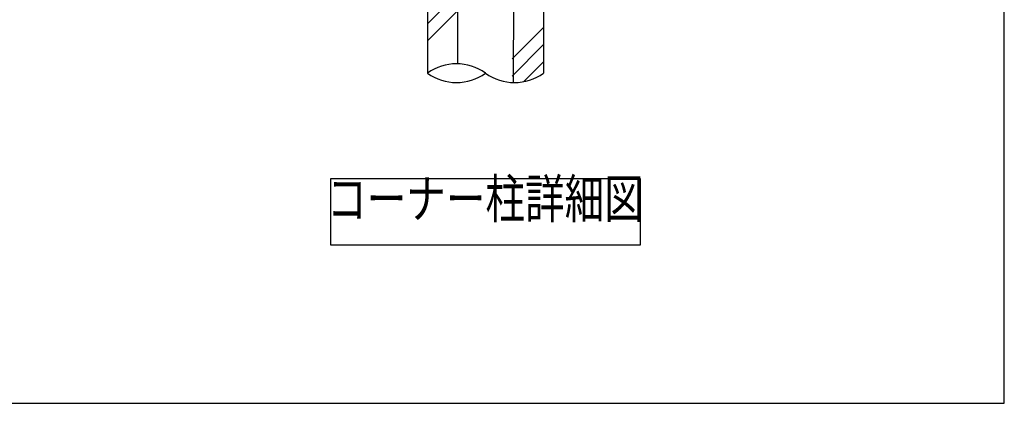
# Model space of a CAD drawing. Extents: x 31288 to 54859, y 21783 to 37083.
# Drawn here: x 47053 to 54688, y 21783 to 24760 of the extents above; entities that cross this region are included whole.
import ezdxf
from ezdxf.enums import TextEntityAlignment as Align

# ---------------------------------------------------------------- set-up
doc = ezdxf.new("R2010")
doc.units = 0
doc.header["$MEASUREMENT"] = 0
for name, color, linetype in [('ハッチング', 1, 'CONTINUOUS'), ('図面枠', 7, 'CONTINUOUS'), ('画層1', 7, 'CONTINUOUS')]:
    doc.layers.add(name, color=color, linetype=linetype)
doc.styles.add('1_50', font='romans.shx', dxfattribs={"width": 0.75, "bigfont": 'EXTFONT.shx'})

# ---------------------------------------------------------------- blocks, each defined once
blk = doc.blocks.new('3')
at = {"layer": '図面枠'}
blk.add_lwpolyline([(0, -12750), (19500, -12750), (19500, 0), (0, 0)], close=True, dxfattribs=at)

msp = doc.modelspace()

# ---------------------------------------------------------------- hatches: boundary and pattern name
at = {"layer": 'ハッチング'}
h = msp.add_hatch(dxfattribs=at)
h.set_pattern_fill('PLAST', scale=3000, angle=45, style=0)
h.set_pattern_definition([(45, (38121.8, 4016.7), (-530.33, 530.33), []), (45, (38055.54, 4082.96), (-530.33, 530.33), []), (45, (37989.25, 4149.25), (-530.33, 530.33), [])])
h.paths.add_polyline_path([(50870.6, 24272.1, 0.170791), (51114.3, 24344.7), (51114.3, 25077.6), (51164.3, 25077.6), (51164.3, 25677.6), (50889.6, 25677.6), (50889.6, 25361), (50870.6, 25361)])
h.paths.add_polyline_path([(50458, 25361), (50439, 25361), (50439, 25677.6), (50164.3, 25677.6), (50164.3, 25077.6), (50214.3, 25077.6), (50214.3, 24344.7), (50214.3, 24344.7, -0.170791), (50458, 24417.2)])

# ---------------------------------------------------------------- linework, layer by layer
at = {"layer": '画層1', "linetype": 'Continuous'}
for p, q in [((50448, 25717.2), (50448, 24417.6)), ((50880.7, 25717.1), (50880.6, 24271.7))]:
    msp.add_line(p, q, dxfattribs=at)
at = {"layer": '画層1', "color": 7, "linetype": 'Continuous'}
for p, q in [((50214.3, 25077.6), (50214.3, 24344.7)), ((51114.3, 25077.6), (51114.3, 24344.7))]:
    msp.add_line(p, q, dxfattribs=at)
at = {"layer": '画層1', "color": 7}
msp.add_lwpolyline([(49464.3, 23528.1), (51864.3, 23528.1), (51864.3, 23011.4), (49464.3, 23011.4)], close=True, dxfattribs=at)
for centre, start, end in [((50439.3, 24034.6), 54.02964, 125.97036), ((50439.3, 24654.7), 234.02964, 305.97036), ((50889.3, 24654.7), 234.02964, 305.97036)]:
    msp.add_arc(centre, 383.1, start, end, dxfattribs=at)

# ---------------------------------------------------------------- block references
at = {"layer": 'ハッチング', "xscale": 1.2, "yscale": 1.2, "zscale": 1.2}
msp.add_blockref('3', (31287.6, 37083.2), dxfattribs=at)

# ---------------------------------------------------------------- texts
at = {"layer": '画層1', "color": 7, "linetype": 'Continuous', "style": '1_50', "width": 0.75}
msp.add_text('コーナー柱詳細図', height=300, dxfattribs=at).set_placement((50664.3, 23126.6), align=Align.BOTTOM_CENTER)

doc.saveas('drawing.dxf')
